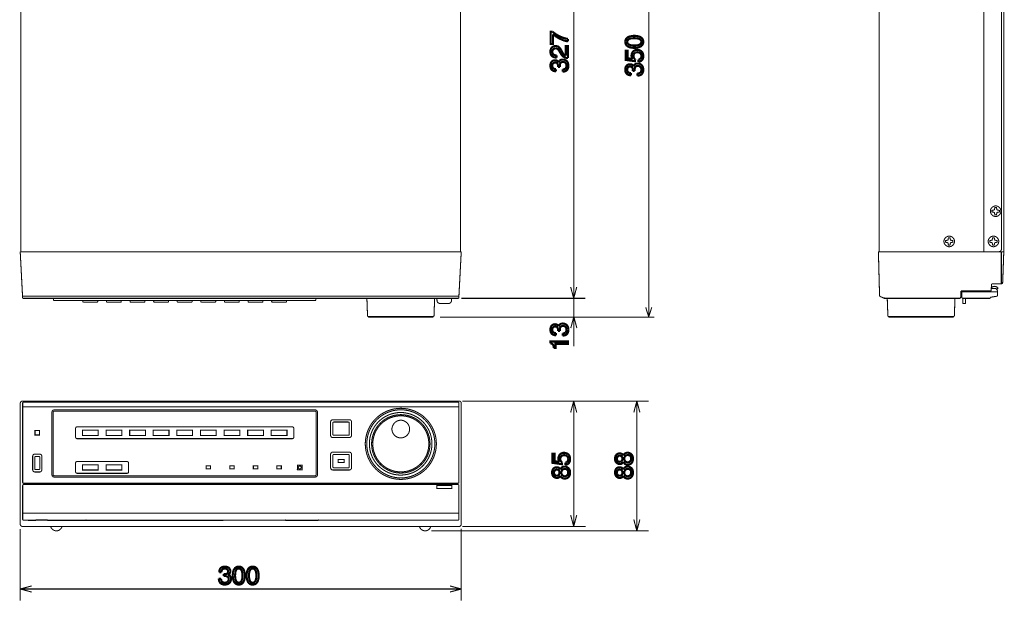
# Model space of a CAD drawing. Extents: x 122 to 293, y 136 to 323.
# Drawn here: x 126 to 293, y 136 to 235 of the extents above; entities that cross this region are included whole.
import ezdxf

# ---------------------------------------------------------------- set-up
doc = ezdxf.new("R2010")
doc.units = 0
doc.layers.add('LAYER_1', color=7, linetype='CONTINUOUS')

# ---------------------------------------------------------------- blocks, each defined once
blk = doc.blocks.new('AIGNBL0101000D')
at = {"layer": 'LAYER_1', "const_width": 0.353}
blk.add_lwpolyline([(216.903, 182.215, 0.0115), (216.911, 182.41, 0.0792), (216.867, 182.687, 0.3235), (216.424, 182.977, 0.3322), (215.978, 182.627, 0.067), (215.954, 182.427, 0.0864), (215.999, 182.17, 0.2273), (216.3, 181.898, 0.0732), (216.594, 181.847), (216.594, 181.483, -0.0654), (216.226, 181.532, -0.1228), (215.859, 181.744, -0.1304), (215.664, 182.091, -0.0727), (215.62, 182.444, -0.0906), (215.702, 182.892, -0.296), (216.403, 183.363, -0.0851), (216.685, 183.314, -0.2128), (217.017, 182.982), (217.026, 182.982, -0.0795), (217.152, 183.229, -0.1913), (217.547, 183.462, -0.0459), (217.72, 183.477, -0.1313), (218.236, 183.338, -0.1912), (218.622, 182.814, -0.0758), (218.676, 182.406, -0.1177), (218.545, 181.855, -0.1965), (218.107, 181.49, -0.0508), (217.846, 181.428, -0.0178), (217.686, 181.411), (217.686, 181.796, 0.04), (217.913, 181.824, 0.1084), (218.154, 181.937, 0.1305), (218.293, 182.133, 0.0738), (218.338, 182.333, 0.0223), (218.342, 182.431, 0.1158), (218.258, 182.79, 0.2734), (217.767, 183.079, 0.0932), (217.523, 183.033, 0.1788), (217.303, 182.82, 0.0714), (217.242, 182.636, 0.0518), (217.22, 182.385, 0.0134), (217.225, 182.215)], format="xyb", close=True, dxfattribs=at)
blk = doc.blocks.new('AIGNBL0101000E')
at = {"layer": 'LAYER_1', "const_width": 0.353}
blk.add_lwpolyline([(218.596, 180.433), (218.596, 180.035), (216.484, 180.035), (216.484, 179.341), (216.187, 179.341, 0.0089), (216.17, 179.538, 0.0229), (216.148, 179.677, 0.0695), (216.084, 179.859, 0.133), (215.923, 180.026, 0.0667), (215.726, 180.112, 0.0158), (215.62, 180.141), (215.62, 180.433)], format="xyb", close=True, dxfattribs=at)
blk = doc.blocks.new('AIGNBL0101000F')
at = {"layer": 'LAYER_1', "const_width": 0.353}
blk.add_lwpolyline([(215.684, 230.879), (215.684, 232.936), (216.01, 232.936, 0.0145), (216.113, 232.843, 0.0421), (216.704, 232.419, 0.0948), (218.596, 231.713), (218.596, 231.302, -0.0302), (218.259, 231.365, -0.0417), (217.563, 231.598, -0.0735), (216.048, 232.517), (216.048, 230.879)], format="xyb", close=True, dxfattribs=at)
blk = doc.blocks.new('AIGNBL01010010')
at = {"layer": 'LAYER_1', "const_width": 0.353}
blk.add_lwpolyline([(216.687, 228.555, -0.0607), (216.293, 228.602, -0.1177), (215.904, 228.813, -0.1271), (215.682, 229.17, -0.0847), (215.62, 229.583, -0.1268), (215.755, 230.105, -0.2337), (216.383, 230.507, -0.0302), (216.509, 230.515, -0.077), (216.818, 230.467, -0.1292), (217.166, 230.234, -0.049), (217.341, 230.003, -0.0208), (217.504, 229.719), (217.673, 229.41, 0.0605), (217.897, 229.098, 0.0974), (218.146, 228.924, 0.0558), (218.245, 228.897), (218.245, 230.515), (218.596, 230.515), (218.596, 228.478, -0.0579), (218.184, 228.54, -0.1624), (217.545, 228.983, -0.0325), (217.415, 229.177), (217.186, 229.571, 0.0069), (217.064, 229.777, 0.0525), (216.922, 229.958, 0.1582), (216.619, 230.107, 0.0392), (216.492, 230.117, 0.3526), (215.966, 229.67, 0.0441), (215.954, 229.528, 0.0906), (216, 229.274, 0.1654), (216.207, 229.041, 0.0726), (216.395, 228.966, 0.0274), (216.514, 228.943, 0.0221), (216.687, 228.927)], format="xyb", close=True, dxfattribs=at)
blk = doc.blocks.new('AIGNBL01010011')
at = {"layer": 'LAYER_1', "const_width": 0.353}
blk.add_lwpolyline([(216.903, 226.963, 0.0115), (216.911, 227.158, 0.0792), (216.867, 227.434, 0.3235), (216.424, 227.725, 0.3322), (215.978, 227.375, 0.067), (215.954, 227.174, 0.0864), (215.999, 226.918, 0.2272), (216.3, 226.646, 0.073), (216.594, 226.594), (216.594, 226.231, -0.0654), (216.226, 226.279, -0.1228), (215.859, 226.491, -0.1304), (215.664, 226.839, -0.0727), (215.62, 227.191, -0.0906), (215.702, 227.64, -0.296), (216.403, 228.11, -0.0851), (216.685, 228.062, -0.2128), (217.017, 227.729), (217.026, 227.729, -0.0795), (217.152, 227.977, -0.1913), (217.547, 228.209, -0.0459), (217.72, 228.224, -0.1314), (218.236, 228.085, -0.1912), (218.622, 227.561, -0.0757), (218.676, 227.153, -0.1178), (218.545, 226.603, -0.1965), (218.107, 226.238, -0.0508), (217.846, 226.176, -0.0178), (217.686, 226.159), (217.686, 226.544, 0.0398), (217.913, 226.572, 0.1082), (218.154, 226.684, 0.1307), (218.293, 226.88, 0.0737), (218.338, 227.08, 0.0223), (218.342, 227.179, 0.1158), (218.258, 227.538, 0.2734), (217.767, 227.826, 0.0932), (217.523, 227.781, 0.1788), (217.303, 227.568, 0.0714), (217.242, 227.384, 0.0518), (217.22, 227.132, 0.0134), (217.225, 226.963)], format="xyb", close=True, dxfattribs=at)
blk = doc.blocks.new('AIGNBL01010012')
at = {"layer": 'LAYER_1', "const_width": 0.353}
for points in [[(229.843, 232.244, 0.0454), (229.279, 232.193, 0.0606), (228.847, 232.055, 0.0812), (228.555, 231.851, 0.2057), (228.314, 231.224, 0.1014), (228.396, 230.827, 0.1235), (228.647, 230.516, 0.0835), (228.995, 230.331, 0.0407), (229.295, 230.252, 0.0481), (229.843, 230.204, 0.0453), (230.407, 230.255, 0.0605), (230.839, 230.393, 0.0812), (231.13, 230.597, 0.2058), (231.371, 231.224, 0.1014), (231.29, 231.621, 0.1232), (231.038, 231.932, 0.0834), (230.691, 232.117, 0.0407), (230.391, 232.197, 0.0481)], [(229.843, 231.846, -0.0255), (230.215, 231.827, -0.0406), (230.536, 231.766, -0.0538), (230.757, 231.676, -0.1125), (230.96, 231.494, -0.152), (231.037, 231.224, -0.2401), (230.825, 230.816, -0.0658), (230.638, 230.717, -0.0496), (230.371, 230.644, -0.0489), (229.843, 230.602, -0.0255), (229.471, 230.621, -0.0406), (229.15, 230.682, -0.0545), (228.929, 230.772, -0.1123), (228.726, 230.954, -0.152), (228.649, 231.224, -0.2401), (228.861, 231.632, -0.0662), (229.048, 231.731, -0.0495), (229.315, 231.804, -0.049)]]:
    blk.add_lwpolyline(points, format="xyb", close=True, dxfattribs=at)
blk = doc.blocks.new('AIGNBL01010013')
at = {"layer": 'LAYER_1', "const_width": 0.353}
blk.add_lwpolyline([(229.559, 228.315, -0.1702), (229.373, 228.891, -0.2173), (229.736, 229.673, -0.1746), (230.325, 229.869, -0.1207), (230.888, 229.731, -0.2185), (231.336, 229.121, -0.0592), (231.371, 228.79, -0.0922), (231.286, 228.333, -0.226), (230.763, 227.871, -0.0468), (230.55, 227.829), (230.55, 228.214, 0.0954), (230.78, 228.285, 0.168), (230.991, 228.527, 0.07), (231.041, 228.716, 0.0329), (231.05, 228.845, 0.3273), (230.593, 229.44, 0.0717), (230.368, 229.471, 0.1203), (230.011, 229.385, 0.1973), (229.738, 229.032, 0.0732), (229.707, 228.811, 0.2379), (229.991, 228.261), (229.974, 227.939), (228.378, 228.163), (228.378, 229.704), (228.742, 229.704), (228.742, 228.443)], format="xyb", close=True, dxfattribs=at)
blk = doc.blocks.new('AIGNBL01010014')
at = {"layer": 'LAYER_1', "const_width": 0.353}
blk.add_lwpolyline([(229.597, 226.288, 0.0115), (229.606, 226.483, 0.0792), (229.562, 226.76, 0.3235), (229.119, 227.05, 0.3322), (228.673, 226.7, 0.067), (228.649, 226.5, 0.0864), (228.694, 226.243, 0.2272), (228.995, 225.971, 0.073), (229.288, 225.919), (229.288, 225.556, -0.0654), (228.921, 225.604, -0.1228), (228.554, 225.816, -0.1304), (228.359, 226.164, -0.0727), (228.314, 226.516, -0.0906), (228.396, 226.965, -0.296), (229.098, 227.435, -0.0851), (229.38, 227.387, -0.2128), (229.712, 227.054), (229.72, 227.054, -0.0795), (229.846, 227.302, -0.1913), (230.242, 227.535, -0.0459), (230.414, 227.549, -0.1314), (230.931, 227.41, -0.1912), (231.317, 226.886, -0.0757), (231.371, 226.478, -0.1178), (231.24, 225.928, -0.1965), (230.802, 225.563, -0.0508), (230.541, 225.501, -0.0178), (230.38, 225.484), (230.38, 225.869, 0.0398), (230.608, 225.897, 0.1082), (230.849, 226.01, 0.1307), (230.988, 226.205, 0.0737), (231.032, 226.405, 0.0223), (231.037, 226.504, 0.1158), (230.952, 226.863, 0.2734), (230.461, 227.151, 0.0932), (230.217, 227.106, 0.1788), (229.997, 226.893, 0.0714), (229.936, 226.709, 0.0518), (229.915, 226.457, 0.0134), (229.919, 226.288)], format="xyb", close=True, dxfattribs=at)
blk = doc.blocks.new('AIGNBL01010015')
at = {"layer": 'LAYER_1', "const_width": 0.353}
blk.add_lwpolyline([(217.156, 160.008, -0.1703), (216.97, 160.584, -0.2174), (217.333, 161.366, -0.1744), (217.922, 161.562, -0.12), (218.485, 161.424, -0.2185), (218.933, 160.814, -0.0592), (218.968, 160.483, -0.0922), (218.883, 160.026, -0.226), (218.36, 159.564, -0.0469), (218.147, 159.522), (218.147, 159.907, 0.0954), (218.377, 159.978, 0.1681), (218.588, 160.22, 0.07), (218.638, 160.409, 0.0329), (218.646, 160.538, 0.3272), (218.19, 161.133, 0.0717), (217.965, 161.164, 0.0871), (217.689, 161.116, 0.2754), (217.313, 160.622, 0.0361), (217.304, 160.504, 0.2379), (217.588, 159.954), (217.571, 159.632), (215.975, 159.856), (215.975, 161.397), (216.339, 161.397), (216.339, 160.136)], format="xyb", close=True, dxfattribs=at)
blk = doc.blocks.new('AIGNBL01010016')
at = {"layer": 'LAYER_1', "const_width": 0.353}
for points in [[(216.678, 159.115, 0.2988), (215.995, 158.651, 0.1077), (215.911, 158.197, 0.0676), (215.956, 157.862, 0.3258), (216.729, 157.295, 0.1316), (217.063, 157.385, 0.17), (217.309, 157.697, 0.0763), (217.464, 157.436, 0.1814), (217.894, 157.203, 0.0374), (218.033, 157.193, 0.0139), (218.15, 157.197, 0.1232), (218.554, 157.326, 0.081), (218.739, 157.498, 0.0839), (218.889, 157.773, 0.0853), (218.968, 158.214, 0.0673), (218.918, 158.581, 0.3315), (218.028, 159.221, 0.1478), (217.572, 159.083, 0.1462), (217.304, 158.734, 0.0172), (217.253, 158.826, 0.2241), (216.816, 159.106, 0.0371)], [(217.169, 158.201, -0.1746), (217.031, 157.821, -0.2114), (216.712, 157.68, -0.147), (216.42, 157.769, -0.1903), (216.261, 158.025, -0.0558), (216.246, 158.176, -0.0812), (216.29, 158.446, -0.3002), (216.69, 158.73, -0.3442), (217.153, 158.35, -0.0566)], [(217.491, 158.205, -0.0848), (217.539, 158.485, -0.2851), (217.989, 158.819, -0.0253), (218.07, 158.823, -0.0834), (218.326, 158.781, -0.22), (218.59, 158.504, -0.0929), (218.634, 158.226, -0.0808), (218.588, 157.942, -0.2418), (218.227, 157.616, -0.0678), (218.041, 157.591, -0.3504), (217.506, 158.042, -0.0504)]]:
    blk.add_lwpolyline(points, format="xyb", close=True, dxfattribs=at)
blk = doc.blocks.new('AIGNBL01010017')
at = {"layer": 'LAYER_1', "const_width": 0.353}
for points in [[(166.185, 140.747, 0.045), (166.134, 141.311, 0.0605), (165.995, 141.743, 0.0811), (165.791, 142.034, 0.2058), (165.165, 142.275, 0.1017), (164.767, 142.194, 0.1233), (164.456, 141.942, 0.0835), (164.272, 141.595, 0.0406), (164.192, 141.295, 0.048), (164.144, 140.747, 0.0449), (164.195, 140.183, 0.0606), (164.334, 139.751, 0.0812), (164.538, 139.459, 0.2058), (165.165, 139.219, 0.1017), (165.562, 139.3, 0.1233), (165.873, 139.551, 0.0834), (166.057, 139.899, 0.0406), (166.137, 140.199, 0.0481)], [(165.787, 140.747, -0.0258), (165.768, 140.375, -0.0407), (165.706, 140.053, -0.0539), (165.616, 139.833, -0.1124), (165.435, 139.63, -0.1519), (165.165, 139.553, -0.24), (164.756, 139.765, -0.066), (164.657, 139.952, -0.0496), (164.584, 140.219, -0.0489), (164.542, 140.747, -0.0259), (164.561, 141.119, -0.0406), (164.623, 141.44, -0.0539), (164.713, 141.66, -0.1124), (164.894, 141.864, -0.1519), (165.165, 141.941, -0.2401), (165.573, 141.729, -0.0659), (165.672, 141.542, -0.0496), (165.745, 141.275, -0.0489)]]:
    blk.add_lwpolyline(points, format="xyb", close=True, dxfattribs=at)
blk = doc.blocks.new('AIGNBL01010018')
at = {"layer": 'LAYER_1', "const_width": 0.353}
for points in [[(163.831, 140.747, 0.0449), (163.78, 141.311, 0.0606), (163.642, 141.743, 0.0812), (163.437, 142.034, 0.2058), (162.811, 142.275, 0.1017), (162.414, 142.194, 0.1233), (162.103, 141.942, 0.0835), (161.918, 141.595, 0.0406), (161.838, 141.295, 0.048), (161.791, 140.747, 0.0449), (161.841, 140.183, 0.0605), (161.98, 139.751, 0.0812), (162.184, 139.459, 0.2058), (162.811, 139.219, 0.1016), (163.208, 139.3, 0.1233), (163.519, 139.551, 0.0835), (163.703, 139.899, 0.0406), (163.783, 140.199, 0.048)], [(163.433, 140.747, -0.0258), (163.414, 140.375, -0.0406), (163.352, 140.053, -0.0539), (163.263, 139.833, -0.1124), (163.081, 139.63, -0.1519), (162.811, 139.553, -0.2401), (162.402, 139.765, -0.0658), (162.304, 139.952, -0.0496), (162.23, 140.219, -0.0489), (162.189, 140.747, -0.0259), (162.208, 141.119, -0.0407), (162.269, 141.44, -0.0539), (162.359, 141.66, -0.1124), (162.541, 141.864, -0.1519), (162.811, 141.941, -0.24), (163.219, 141.729, -0.066), (163.318, 141.542, -0.0496), (163.391, 141.275, -0.0489)]]:
    blk.add_lwpolyline(points, format="xyb", close=True, dxfattribs=at)
blk = doc.blocks.new('AIGNBL01010019')
at = {"layer": 'LAYER_1', "const_width": 0.353}
blk.add_lwpolyline([(160.228, 140.992, 0.0139), (160.423, 140.984, 0.0814), (160.706, 141.03, 0.3213), (160.99, 141.471, 0.328), (160.648, 141.915, 0.0705), (160.44, 141.941, 0.0543), (160.264, 141.922, 0.2658), (159.909, 141.588, 0.0702), (159.86, 141.301), (159.496, 141.301, -0.066), (159.545, 141.669, -0.1228), (159.757, 142.036, -0.1304), (160.105, 142.231, -0.0727), (160.457, 142.275, -0.0906), (160.905, 142.193, -0.2959), (161.376, 141.492, -0.0852), (161.327, 141.209, -0.2129), (160.995, 140.878), (160.995, 140.869, -0.0796), (161.242, 140.743, -0.1915), (161.475, 140.348, -0.0461), (161.49, 140.175, -0.1319), (161.351, 139.659, -0.1912), (160.827, 139.273, -0.0756), (160.419, 139.219, -0.1167), (159.869, 139.349, -0.1962), (159.504, 139.788, -0.0508), (159.441, 140.049, -0.0178), (159.424, 140.209), (159.809, 140.209, 0.039), (159.838, 139.982, 0.1083), (159.95, 139.741, 0.1306), (160.146, 139.602, 0.0738), (160.346, 139.557, 0.0225), (160.444, 139.553, 0.1158), (160.804, 139.637, 0.2732), (161.092, 140.128, 0.0937), (161.046, 140.372, 0.1788), (160.834, 140.592, 0.0712), (160.65, 140.653, 0.0515), (160.398, 140.675, 0.0134), (160.228, 140.67)], format="xyb", close=True, dxfattribs=at)
blk = doc.blocks.new('AIGNBL0101001A')
at = {"layer": 'LAYER_1', "const_width": 0.353}
for points in [[(227.344, 161.469, 0.2988), (226.662, 161.005, 0.1077), (226.578, 160.55, 0.0676), (226.623, 160.216, 0.3258), (227.395, 159.649, 0.1316), (227.73, 159.739, 0.17), (227.975, 160.051, 0.0763), (228.13, 159.79, 0.1814), (228.561, 159.557, 0.0374), (228.699, 159.547, 0.0139), (228.816, 159.55, 0.1232), (229.22, 159.68, 0.081), (229.406, 159.852, 0.0839), (229.556, 160.127, 0.0853), (229.634, 160.567, 0.0673), (229.585, 160.934, 0.3315), (228.695, 161.575, 0.1478), (228.239, 161.437, 0.1462), (227.971, 161.088, 0.0172), (227.92, 161.18, 0.2241), (227.483, 161.459, 0.0371)], [(227.835, 160.555, -0.1746), (227.698, 160.175, -0.2114), (227.378, 160.034, -0.147), (227.087, 160.122, -0.1903), (226.928, 160.379, -0.0558), (226.912, 160.529, -0.0812), (226.956, 160.8, -0.3004), (227.357, 161.084, -0.3442), (227.819, 160.704, -0.0568)], [(228.157, 160.559, -0.0848), (228.205, 160.839, -0.2851), (228.655, 161.173, -0.0253), (228.737, 161.177, -0.0834), (228.992, 161.134, -0.22), (229.257, 160.857, -0.0929), (229.3, 160.58, -0.0808), (229.254, 160.295, -0.2418), (228.894, 159.97, -0.0678), (228.707, 159.945, -0.3504), (228.173, 160.395, -0.0504)]]:
    blk.add_lwpolyline(points, format="xyb", close=True, dxfattribs=at)
blk = doc.blocks.new('AIGNBL0101001B')
at = {"layer": 'LAYER_1', "const_width": 0.353}
for points in [[(227.344, 159.115, 0.2988), (226.662, 158.651, 0.1077), (226.578, 158.197, 0.0676), (226.623, 157.862, 0.3258), (227.395, 157.295, 0.1316), (227.73, 157.385, 0.17), (227.975, 157.697, 0.0763), (228.13, 157.436, 0.1814), (228.561, 157.203, 0.0374), (228.699, 157.193, 0.0139), (228.816, 157.197, 0.1232), (229.22, 157.326, 0.081), (229.406, 157.498, 0.0839), (229.556, 157.773, 0.0853), (229.634, 158.214, 0.0673), (229.585, 158.581, 0.3315), (228.695, 159.221, 0.1478), (228.239, 159.083, 0.1462), (227.971, 158.734, 0.0172), (227.92, 158.826, 0.2241), (227.483, 159.106, 0.0371)], [(227.835, 158.201, -0.1746), (227.698, 157.821, -0.2114), (227.378, 157.68, -0.147), (227.087, 157.769, -0.1903), (226.928, 158.025, -0.0558), (226.912, 158.176, -0.0812), (226.956, 158.446, -0.3002), (227.357, 158.73, -0.3442), (227.819, 158.35, -0.0566)], [(228.157, 158.205, -0.0848), (228.205, 158.485, -0.2851), (228.655, 158.819, -0.0253), (228.737, 158.823, -0.0834), (228.992, 158.781, -0.22), (229.257, 158.504, -0.0929), (229.3, 158.226, -0.0808), (229.254, 157.942, -0.2418), (228.894, 157.616, -0.0678), (228.707, 157.591, -0.3504), (228.173, 158.042, -0.0504)]]:
    blk.add_lwpolyline(points, format="xyb", close=True, dxfattribs=at)
blk = doc.blocks.new('AIGNBL0101001C')
at = {"layer": 'LAYER_1', "const_width": 0.176}
for points in [[(272.718, 187.745), (272.825, 184.799)], [(284.093, 184.799), (284.2, 187.745)], [(272.941, 184.678), (283.968, 184.678)], [(273.077, 184.558), (283.843, 184.558)]]:
    blk.add_lwpolyline(points, dxfattribs=at)
for points in [[(272.825, 184.799, 0.1936), (272.863, 184.713, 0.1929), (272.95, 184.678)], [(272.951, 184.678, 0.3843), (273.076, 184.558)], [(283.843, 184.558, 0.3845), (283.968, 184.678)], [(283.969, 184.678, 0.1928), (284.055, 184.713, 0.1983), (284.093, 184.799)]]:
    blk.add_lwpolyline(points, format="xyb", dxfattribs=at)

msp = doc.modelspace()

# ---------------------------------------------------------------- linework, layer by layer
at = {"layer": 'LAYER_1', "const_width": 0.176}
for points in [[(232.29, 271.983), (232.29, 184.633)], [(125.89, 195.645), (125.89, 269.271)], [(200.39, 269.271), (200.39, 195.645)], [(219.596, 187.923), (219.596, 269.461)], [(271.344, 269.271), (271.344, 195.645)], [(289.095, 269.505), (289.095, 195.645)], [(292.469, 195.645), (292.469, 268.895)], [(292.095, 196.145), (292.095, 268.02)], [(125.765, 195.645), (200.515, 195.645)], [(126.173, 187.864), (125.765, 195.645)], [(125.765, 195.645), (200.515, 195.645)], [(200.107, 187.864), (200.515, 195.645)], [(271.22, 195.645), (271.417, 188.12)], [(292.47, 195.645), (271.22, 195.645)], [(271.22, 195.645), (292.469, 195.645)], [(292.288, 190.436), (292.47, 195.645)], [(219.596, 192.923), (219.596, 179.633)], [(290.332, 188.995), (290.394, 190.195)], [(290.394, 190.195), (292.038, 190.195)], [(219.575, 187.745), (219.057, 189.677)], [(219.575, 187.745), (220.092, 189.677)], [(285.16, 187.864), (285.22, 188.995)], [(285.22, 188.995), (290.332, 188.995)], [(285.346, 188.87), (285.381, 187.866)], [(291.418, 188.87), (285.346, 188.87)], [(290.355, 189.436), (290.988, 189.436)], [(291.395, 188.218), (291.418, 188.87)], [(126.28, 188.12), (200.002, 188.12)], [(126.298, 187.745), (199.982, 187.745)], [(131.384, 187.745), (131.443, 187.412)], [(131.444, 187.412), (131.443, 187.412)], [(175.788, 187.37), (131.492, 187.37)], [(136.377, 187.37), (136.387, 187.167)], [(138.842, 187.12), (136.437, 187.12)], [(138.843, 187.122), (138.842, 187.12)], [(138.903, 187.37), (138.892, 187.167)], [(140.377, 187.37), (140.387, 187.167)], [(142.842, 187.12), (140.437, 187.12)], [(142.842, 187.122), (142.842, 187.12)], [(142.903, 187.37), (142.892, 187.167)], [(144.377, 187.37), (144.387, 187.167)], [(146.842, 187.12), (144.437, 187.12)], [(146.843, 187.122), (146.842, 187.12)], [(146.903, 187.37), (146.892, 187.167)], [(148.377, 187.37), (148.387, 187.167)], [(150.842, 187.12), (148.437, 187.12)], [(150.843, 187.122), (150.842, 187.12)], [(150.903, 187.37), (150.892, 187.167)], [(152.377, 187.37), (152.388, 187.167)], [(154.843, 187.12), (152.437, 187.12)], [(154.903, 187.37), (154.892, 187.167)], [(156.377, 187.37), (156.387, 187.167)], [(158.843, 187.12), (156.437, 187.12)], [(158.903, 187.37), (158.893, 187.167)], [(160.377, 187.37), (160.387, 187.167)], [(162.842, 187.12), (160.437, 187.12)], [(162.903, 187.37), (162.892, 187.167)], [(164.377, 187.37), (164.388, 187.167)], [(166.843, 187.12), (164.438, 187.12)], [(166.903, 187.37), (166.893, 187.167)], [(168.377, 187.37), (168.388, 187.167)], [(170.843, 187.12), (168.438, 187.12)], [(170.843, 187.122), (170.843, 187.12)], [(170.903, 187.37), (170.893, 187.167)], [(175.896, 187.745), (175.837, 187.412)], [(184.524, 187.745), (184.631, 184.799)], [(195.899, 184.799), (196.006, 187.745)], [(196.39, 187.745), (196.411, 187.344)], [(198.37, 186.87), (196.91, 186.87)], [(198.89, 187.745), (198.869, 187.344)], [(200.513, 187.745), (221.553, 187.745)], [(272.176, 187.745), (271.417, 188.12)], [(272.176, 187.745), (285.035, 187.745)], [(285.55, 186.918), (285.506, 187.745)], [(285.506, 187.745), (290.08, 187.745)], [(285.6, 186.87), (285.913, 186.87)], [(285.963, 186.918), (286.006, 187.745)], [(290.205, 187.859), (290.21, 187.923)], [(291.29, 188.099), (290.21, 187.923)], [(232.29, 184.633), (231.773, 186.23)], [(232.29, 184.633), (232.808, 186.23)], [(184.747, 184.678), (195.774, 184.678)], [(184.883, 184.558), (195.649, 184.558)], [(196.91, 184.558), (233.246, 184.558)], [(219.596, 184.633), (219.078, 182.701)], [(219.596, 184.633), (220.113, 182.701)], [(126.148, 170.329), (200.15, 170.329)], [(126.307, 170.132), (199.991, 170.132)], [(200.702, 170.329), (221.575, 170.329)], [(200.702, 170.329), (232.278, 170.329)], [(219.575, 170.329), (219.057, 168.397)], [(219.575, 170.329), (220.092, 168.397)], [(219.575, 170.329), (219.575, 149.078)], [(230.277, 170.329), (229.76, 168.397)], [(230.277, 170.329), (230.795, 168.397)], [(230.277, 148.329), (230.277, 170.329)], [(125.774, 149.453), (125.774, 169.955)], [(126.182, 170.015), (126.182, 156.513)], [(126.199, 169.372), (200.117, 169.372)], [(200.117, 170.015), (200.117, 156.513)], [(200.524, 149.453), (200.524, 169.955)], [(126.182, 156.042), (126.182, 150.278)], [(126.307, 156.388), (199.992, 156.388)], [(126.307, 156.167), (199.992, 156.167)], [(200.117, 156.042), (200.117, 150.278)], [(199.991, 150.153), (126.288, 150.153)], [(199.995, 151.338), (126.303, 151.338)], [(219.575, 149.078), (219.057, 151.011)], [(219.575, 149.078), (220.092, 151.011)], [(230.277, 148.329), (229.76, 150.261)], [(230.277, 148.329), (230.795, 150.261)], [(125.773, 148.654), (125.773, 136.475)], [(126.148, 149.078), (200.15, 149.078)], [(200.525, 148.681), (200.525, 136.475)], [(200.703, 149.078), (221.575, 149.078)], [(195.471, 148.329), (232.278, 148.329)], [(125.773, 138.475), (127.705, 138.993)], [(125.773, 138.475), (127.705, 137.958)], [(200.525, 138.475), (125.773, 138.475)], [(200.525, 138.475), (198.593, 138.993)], [(200.525, 138.475), (198.593, 137.958)]]:
    msp.add_lwpolyline(points, dxfattribs=at)
for points in [[(291.995, 202.52, 0.3933), (291.094, 203.42, 0.3932), (290.195, 202.52, 0.393), (291.094, 201.62, 0.3929), (291.995, 202.52)], [(284.12, 197.395, 0.3933), (283.22, 198.295, 0.3931), (282.32, 197.395, 0.3931), (283.22, 196.495, 0.3929), (284.12, 197.395)], [(291.62, 197.395, 0.3933), (290.72, 198.295, 0.3931), (289.82, 197.395, 0.3931), (290.72, 196.495, 0.3929), (291.62, 197.395)], [(291.595, 195.645, 0.3927), (292.095, 196.145)], [(292.038, 190.195, 0.3836), (292.288, 190.436)], [(291.392, 188.892, 0.3721), (290.988, 189.436)], [(126.155, 188.238, 0.3807), (126.28, 188.12)], [(126.173, 187.864, 0.381), (126.297, 187.745)], [(131.443, 187.412, 0.3484), (131.492, 187.37)], [(136.387, 187.167, 0.3805), (136.437, 187.12)], [(138.842, 187.12, 0.3801), (138.892, 187.167)], [(140.387, 187.167, 0.3796), (140.437, 187.12)], [(142.842, 187.12, 0.3793), (142.892, 187.167)], [(144.387, 187.167, 0.3805), (144.437, 187.12)], [(146.842, 187.12, 0.3801), (146.892, 187.167)], [(148.387, 187.167, 0.3805), (148.437, 187.12)], [(150.842, 187.12, 0.3811), (150.892, 187.167)], [(152.388, 187.167, 0.3805), (152.437, 187.12)], [(154.843, 187.12, 0.3793), (154.892, 187.167)], [(156.387, 187.167, 0.3787), (156.437, 187.12)], [(158.843, 187.12, 0.3793), (158.893, 187.167)], [(160.387, 187.167, 0.3805), (160.437, 187.12)], [(162.842, 187.12, 0.3811), (162.892, 187.167)], [(164.388, 187.167, 0.3805), (164.438, 187.12)], [(166.843, 187.12, 0.3793), (166.893, 187.167)], [(168.388, 187.167, 0.3805), (168.438, 187.12)], [(170.843, 187.12, 0.3793), (170.893, 187.167)], [(175.788, 187.37, 0.3517), (175.837, 187.412)], [(196.411, 187.344, 0.3794), (196.91, 186.87)], [(198.37, 186.87, 0.3794), (198.869, 187.344)], [(199.982, 187.745, 0.3808), (200.107, 187.864)], [(200.002, 188.12, 0.3808), (200.127, 188.238)], [(285.035, 187.745, 0.3806), (285.16, 187.864)], [(285.381, 187.866, 0.3809), (285.506, 187.745)], [(285.55, 186.918, 0.3794), (285.6, 186.87)], [(285.913, 186.87, 0.3807), (285.963, 186.918)], [(290.08, 187.745, 0.3708), (290.205, 187.859)], [(291.29, 188.099, 0.3425), (291.395, 188.218)], [(184.631, 184.799, 0.1953), (184.669, 184.713, 0.1929), (184.756, 184.678)], [(184.757, 184.678, 0.3843), (184.882, 184.558)], [(195.649, 184.558, 0.3845), (195.774, 184.678)], [(195.775, 184.678, 0.1928), (195.861, 184.713, 0.1947), (195.899, 184.799)], [(125.774, 169.954, -0.3926), (126.149, 170.329)], [(126.182, 170.007, -0.3921), (126.307, 170.132)], [(200.117, 170.007, 0.3925), (199.991, 170.132)], [(200.524, 169.954, 0.3939), (200.149, 170.329)], [(196.301, 163.079, 0.4142), (190.274, 169.105, 0.4142), (184.248, 163.079, 0.4142), (190.274, 157.053, 0.4142), (196.301, 163.079)], [(196.05, 163.079, 0.4142), (190.274, 168.853, 0.4142), (184.499, 163.079, 0.4142), (190.274, 157.303, 0.4142), (196.05, 163.079)], [(196.047, 163.079, 0.4142), (190.274, 168.851, 0.4142), (184.502, 163.079, 0.4142), (190.274, 157.306, 0.4142), (196.047, 163.079)], [(195.227, 163.079, 0.4142), (190.274, 168.031, 0.4142), (185.321, 163.079, 0.4142), (190.274, 158.126, 0.4142), (195.227, 163.079)], [(195.026, 163.079, 0.4142), (190.274, 167.83, 0.4142), (185.523, 163.079, 0.4142), (190.274, 158.327, 0.4142), (195.026, 163.079)], [(126.182, 156.513, 0.3925), (126.307, 156.388)], [(126.182, 156.042, -0.3924), (126.307, 156.167)], [(200.117, 156.513, -0.3925), (199.991, 156.388)], [(200.117, 156.042, 0.3924), (199.991, 156.167)], [(126.182, 151.463, 0.4142), (126.307, 151.338)], [(126.182, 150.278, 0.3924), (126.307, 150.153)], [(200.117, 151.463, -0.3918), (199.991, 151.338)], [(200.117, 150.278, -0.3924), (199.991, 150.153)], [(125.773, 149.453, 0.3926), (126.148, 149.078)], [(200.525, 149.453, -0.3939), (200.15, 149.078)]]:
    msp.add_lwpolyline(points, format="xyb", dxfattribs=at)
for points in [[(291.316, 202.741), (291.72, 202.645), (291.72, 202.395), (291.316, 202.299), (291.22, 201.895), (290.97, 201.895), (290.873, 202.299), (290.47, 202.395), (290.47, 202.645), (290.873, 202.741), (290.97, 203.145), (291.22, 203.145)], [(283.442, 197.616), (283.845, 197.52), (283.845, 197.27), (283.442, 197.174), (283.345, 196.77), (283.095, 196.77), (282.998, 197.174), (282.595, 197.27), (282.595, 197.52), (282.998, 197.616), (283.095, 198.02), (283.345, 198.02)], [(290.942, 197.616), (291.345, 197.52), (291.345, 197.27), (290.942, 197.174), (290.845, 196.77), (290.595, 196.77), (290.498, 197.174), (290.095, 197.27), (290.095, 197.52), (290.498, 197.616), (290.595, 198.02), (290.845, 198.02)], [(128.274, 164.579), (128.274, 165.328), (129.024, 165.328), (129.024, 164.579)], [(138.983, 164.518), (136.314, 164.518), (136.314, 165.388), (138.983, 165.388)], [(142.983, 164.518), (140.314, 164.518), (140.314, 165.388), (142.983, 165.388)], [(146.983, 164.518), (144.314, 164.518), (144.314, 165.388), (146.983, 165.388)], [(150.983, 164.518), (148.314, 164.518), (148.314, 165.388), (150.983, 165.388)], [(154.983, 164.518), (152.314, 164.518), (152.314, 165.388), (154.983, 165.388)], [(158.984, 164.518), (156.314, 164.518), (156.314, 165.388), (158.984, 165.388)], [(162.984, 164.518), (160.314, 164.518), (160.314, 165.388), (162.984, 165.388)], [(166.983, 164.518), (164.314, 164.518), (164.314, 165.388), (166.983, 165.388)], [(170.984, 164.518), (168.314, 164.518), (168.314, 165.388), (170.984, 165.388)], [(180.649, 159.904), (179.649, 159.904), (179.649, 160.404), (180.649, 160.404)], [(138.983, 158.644), (136.314, 158.644), (136.314, 159.513), (138.983, 159.513)], [(142.983, 158.644), (140.314, 158.644), (140.314, 159.513), (142.983, 159.513)], [(158.023, 158.83), (157.274, 158.83), (157.274, 159.328), (158.023, 159.328)], [(162.023, 158.83), (161.274, 158.83), (161.274, 159.328), (162.023, 159.328)], [(166.023, 158.83), (165.274, 158.83), (165.274, 159.328), (166.023, 159.328)], [(170.023, 158.83), (169.274, 158.83), (169.274, 159.328), (170.023, 159.328)], [(172.749, 158.679), (172.749, 159.479), (173.549, 159.479), (173.549, 158.679)], [(198.899, 155.535), (196.399, 155.535), (196.399, 156.035), (198.899, 156.035)]]:
    msp.add_lwpolyline(points, close=True, dxfattribs=at)
at = {"layer": 'LAYER_1'}
for points in [[(292.093, 190.437), (292.087, 190.951), (292.083, 191.477), (292.081, 192.02), (292.082, 192.58), (292.084, 193.157), (292.087, 193.753), (292.09, 194.366), (292.093, 194.996), (292.096, 195.645)], [(126.037, 190.433), (126.038, 190.443)], [(200.243, 190.433), (200.243, 190.443)], [(292.038, 190.367), (292.045, 190.368), (292.051, 190.37), (292.057, 190.372), (292.063, 190.376), (292.069, 190.38), (292.074, 190.384), (292.078, 190.388), (292.082, 190.393), (292.085, 190.399), (292.088, 190.404), (292.09, 190.41), (292.092, 190.416), (292.093, 190.421), (292.094, 190.427), (292.094, 190.433)], [(292.038, 190.367), (292.04, 190.344), (292.042, 190.322), (292.043, 190.301), (292.044, 190.281), (292.045, 190.262), (292.045, 190.245), (292.045, 190.23), (292.044, 190.218), (292.043, 190.208), (292.042, 190.201), (292.04, 190.197), (292.038, 190.195)], [(292.093, 190.443), (292.288, 190.446)], [(292.093, 190.435), (292.093, 190.437)], [(292.094, 190.433), (292.093, 190.435)], [(292.094, 190.433), (292.144, 190.434)], [(292.144, 190.434), (292.191, 190.435)], [(292.191, 190.435), (292.231, 190.436)], [(292.231, 190.436), (292.262, 190.436), (292.273, 190.436), (292.282, 190.436), (292.286, 190.436)], [(292.286, 190.436), (292.288, 190.436)], [(292.288, 190.436), (292.288, 190.446)], [(291.196, 189.351), (291.42, 189.351)], [(291.42, 189.563), (291.42, 189.351)], [(175.837, 187.412), (175.836, 187.412), (175.833, 187.412), (175.827, 187.412), (175.82, 187.412), (175.8, 187.412)], [(271.444, 188.132), (271.433, 188.126), (271.424, 188.123), (271.418, 188.12), (271.417, 188.12)], [(271.491, 188.157), (271.444, 188.132)], [(272.176, 187.745), (272.177, 187.747), (272.179, 187.752), (272.181, 187.761)], [(272.197, 187.823), (272.203, 187.843), (272.208, 187.864)], [(129.033, 161.337), (129.047, 161.351)], [(172.784, 158.754), (172.784, 158.763)], [(126.307, 151.343), (126.303, 151.338)], [(199.992, 151.343), (199.995, 151.338)], [(127.124, 150.13), (127.163, 150.146)], [(127.163, 150.146), (128.406, 150.146)], [(128.406, 150.146), (128.412, 150.142)], [(130.399, 150.143), (128.412, 150.142)], [(128.412, 150.142), (128.412, 150.142)], [(128.453, 150.142), (128.453, 150.14), (128.453, 150.135), (128.453, 150.132), (128.454, 150.129)], [(130.399, 150.129), (128.454, 150.129)], [(128.454, 150.129), (128.454, 150.129)], [(130.399, 150.146), (136.91, 150.146)], [(130.399, 150.146), (130.399, 150.129)], [(136.954, 150.129), (136.91, 150.146)], [(136.954, 150.129), (145.636, 150.129)], [(145.636, 150.129), (145.649, 150.138)], [(145.649, 150.138), (150.649, 150.138)], [(150.662, 150.129), (150.649, 150.138)], [(150.662, 150.129), (160.095, 150.129)], [(160.095, 150.129), (160.138, 150.146)], [(170.704, 150.129), (170.66, 150.146)], [(170.704, 150.129), (172.498, 150.129)], [(170.871, 150.098), (170.9, 150.112), (170.925, 150.129)], [(172.498, 150.129), (172.524, 150.146)], [(172.524, 150.146), (176.274, 150.146)], [(176.3, 150.129), (176.274, 150.146)]]:
    msp.add_lwpolyline(points, dxfattribs=at)
msp.add_lwpolyline([(291.42, 189.563, 0.3383), (290.361, 189.558)], format="xyb", dxfattribs=at)
at = {"layer": 'LAYER_1', "const_width": 0.176}
for points in [[(176.144, 157.831, -0.1956), (176.034, 157.566, -0.1967), (175.769, 157.456), (131.524, 157.456, -0.1951), (131.259, 157.566, -0.1965), (131.149, 157.831), (131.149, 168.454, -0.1953), (131.259, 168.719, -0.195), (131.524, 168.829), (175.769, 168.829, -0.195), (176.034, 168.719, -0.1945), (176.144, 168.454)], [(175.947, 157.911, -0.1964), (175.874, 157.735, -0.1949), (175.697, 157.662), (131.599, 157.662, -0.1955), (131.422, 157.735, -0.1965), (131.349, 157.911), (131.349, 168.379, -0.1964), (131.422, 168.555, -0.1956), (131.599, 168.629), (175.697, 168.629, -0.1963), (175.874, 168.555, -0.1941), (175.947, 168.379)], [(181.92, 164.52, -0.1979), (181.81, 164.255, -0.1951), (181.545, 164.145), (178.752, 164.145, -0.195), (178.486, 164.255, -0.1967), (178.377, 164.52), (178.377, 166.8, -0.1953), (178.486, 167.065, -0.1956), (178.752, 167.175), (181.545, 167.175, -0.1961), (181.81, 167.065, -0.1959), (181.92, 166.8)], [(195.55, 163.086, -0.4142), (190.246, 157.782, -0.4142), (184.942, 163.086, -0.4142), (190.246, 168.39, -0.4142)], [(191.769, 165.593, -0.4142), (190.267, 164.091, -0.4142), (188.766, 165.593, -0.3926), (190.267, 167.094, -0.3927)], [(172.138, 164.208, -0.1964), (172.065, 164.031, -0.1974), (171.888, 163.958), (135.402, 163.958, -0.1954), (135.225, 164.031, -0.1974), (135.152, 164.208), (135.152, 165.7, -0.1959), (135.225, 165.876, -0.195), (135.402, 165.95), (171.888, 165.95, -0.1964), (172.065, 165.876, -0.1962), (172.138, 165.7)], [(181.524, 164.656, -0.1972), (181.487, 164.568, -0.1964), (181.399, 164.531), (178.9, 164.531, -0.1955), (178.812, 164.568, -0.1947), (178.775, 164.656), (178.775, 166.654, -0.1966), (178.812, 166.743, -0.1967), (178.9, 166.78), (181.399, 166.78, -0.1964), (181.487, 166.743, -0.1952), (181.524, 166.654)], [(129.422, 158.681, -0.1958), (129.312, 158.416, -0.1955), (129.047, 158.306), (128.252, 158.306, -0.1963), (127.986, 158.416, -0.1976), (127.877, 158.681), (127.877, 160.976, -0.1956), (127.986, 161.241, -0.1955), (128.252, 161.351), (129.047, 161.351, -0.1963), (129.312, 161.241, -0.1978), (129.422, 160.976)], [(129.074, 158.854, -0.1963), (129.037, 158.765, -0.1951), (128.949, 158.729), (128.35, 158.729, -0.1968), (128.262, 158.765, -0.1956), (128.225, 158.854), (128.225, 160.804, -0.1963), (128.262, 160.892, -0.1953), (128.35, 160.929), (128.949, 160.929, -0.1964), (129.037, 160.892, -0.1964), (129.074, 160.804)], [(181.92, 159.02, -0.1979), (181.81, 158.755, -0.1951), (181.545, 158.646), (178.752, 158.646, -0.195), (178.486, 158.755, -0.1967), (178.377, 159.02), (178.377, 161.3, -0.1953), (178.486, 161.565, -0.1956), (178.752, 161.675), (181.545, 161.675, -0.1961), (181.81, 161.565, -0.1959), (181.92, 161.3)], [(181.524, 159.156, -0.1972), (181.487, 159.068, -0.1964), (181.399, 159.031), (178.9, 159.031, -0.1955), (178.812, 159.068, -0.1947), (178.775, 159.156), (178.775, 161.155, -0.1966), (178.812, 161.243, -0.1967), (178.9, 161.28), (181.399, 161.28, -0.1964), (181.487, 161.243, -0.1952), (181.524, 161.155)], [(144.136, 158.333, -0.1956), (144.063, 158.156, -0.1963), (143.886, 158.083), (135.402, 158.083, -0.1954), (135.225, 158.156, -0.1977), (135.152, 158.333), (135.152, 159.824, -0.1952), (135.225, 160.002, -0.1958), (135.402, 160.075), (143.886, 160.075, -0.196), (144.063, 160.002, -0.1949), (144.136, 159.824)], [(173.398, 159.078, -0.4142), (173.148, 158.828, -0.4142), (172.898, 159.078, -0.3925), (173.148, 159.328, -0.3925)], [(132.857, 149.078, -0.3293), (131.89, 148.329, -0.3298), (130.922, 149.078)], [(195.357, 149.078, -0.3297), (194.39, 148.329, -0.3298), (193.423, 149.078)]]:
    msp.add_lwpolyline(points, format="xyb", close=True, dxfattribs=at)

# ---------------------------------------------------------------- block references
at = {"layer": 'LAYER_1'}
for name in ['AIGNBL0101000F', 'AIGNBL01010012', 'AIGNBL01010010', 'AIGNBL01010013', 'AIGNBL01010011', 'AIGNBL01010014', 'AIGNBL0101001C', 'AIGNBL0101000D', 'AIGNBL0101000E', 'AIGNBL01010015', 'AIGNBL0101001A', 'AIGNBL01010016', 'AIGNBL0101001B', 'AIGNBL01010019', 'AIGNBL01010018', 'AIGNBL01010017']:
    msp.add_blockref(name, (0, 0), dxfattribs=at)

doc.saveas('drawing.dxf')
